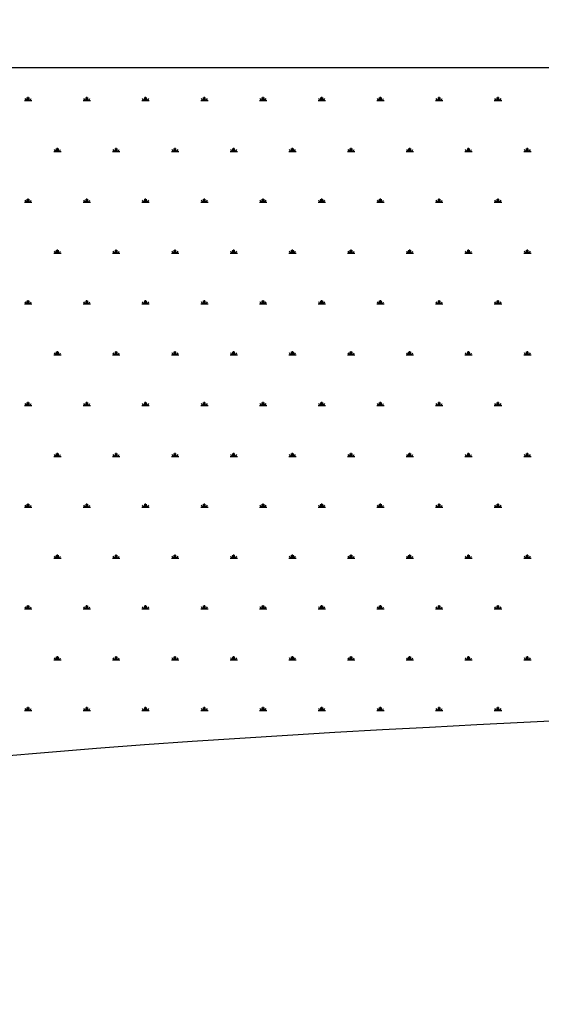
# Model space of a CAD drawing. Units: millimetres. Extents: x 19 to 6079, y 22 to 2984.
# Drawn here: x 1310 to 1563, y 551 to 1029 of the extents above; entities that cross this region are included whole.
import ezdxf

# ---------------------------------------------------------------- set-up
doc = ezdxf.new("R2010")
doc.units = ezdxf.units.MM
doc.header["$LTSCALE"] = 30
doc.linetypes.add('SLD-Solid', pattern=[0])
doc.layers.add('-FORMAT-', color=7, linetype='SLD-Solid')
doc.styles.add('SLDTEXTSTYLE2', font='TXT', dxfattribs={"width": 0.7})
doc.dimstyles.new('SLDDIMSTYLE1', dxfattribs={"dimtxt": 60, "dimasz": 75, "dimexe": 0, "dimexo": 0.0625, "dimgap": 15, "dimtad": 1, "dimdec": 0, "dimrnd": 1e-09, "dimzin": 12, "dimdsep": 46, "dimtxsty": 'SLDTEXTSTYLE2', "dimsah": 1, "dimcen": 0.09, "dimadec": 0, "dimazin": 3, "dimtfac": 1, "dimtdec": 0, "dimtofl": 0, "dimtmove": 0, "dimatfit": 3, "dimfxl": 1, "dimfrac": 2, "dimtolj": 1, "dimtzin": 12, "dimarcsym": 0})

# ---------------------------------------------------------------- blocks, each defined once
blk = doc.blocks.new('SW_HATCH_0')
at = {"color": 0, "linetype": 'SLD-Solid', "lineweight": 25}
for p, q in [((-1254.04, 0), (-1250.47, 0)), ((-1253.15, 0), (-1253.72, 0.99)), ((-1252.7, 0), (-1252.7, 1.43)), ((-1252.26, 0), (-1252.26, 1.78)), ((-1251.81, 0), (-1251.81, 1.43)), ((-1251.36, 0), (-1250.79, 0.99)), ((-1225.54, 0), (-1221.97, 0)), ((-1224.65, 0), (-1225.22, 0.99)), ((-1224.2, 0), (-1224.2, 1.43)), ((-1223.75, 0), (-1223.75, 1.78)), ((-1223.31, 0), (-1223.31, 1.43)), ((-1222.86, 0), (-1222.29, 0.99)), ((-1197.04, 0), (-1193.47, 0)), ((-1196.14, 0), (-1196.71, 0.99)), ((-1195.7, 0), (-1195.7, 1.43)), ((-1195.25, 0), (-1195.25, 1.78)), ((-1194.81, 0), (-1194.81, 1.43)), ((-1194.36, 0), (-1193.79, 0.99)), ((-1168.53, 0), (-1164.97, 0)), ((-1167.64, 0), (-1168.21, 0.99)), ((-1167.2, 0), (-1167.2, 1.43)), ((-1166.75, 0), (-1166.75, 1.78)), ((-1166.31, 0), (-1166.31, 1.43)), ((-1165.86, 0), (-1165.29, 0.99)), ((-1140.03, 0), (-1136.47, 0)), ((-1139.14, 0), (-1139.71, 0.99)), ((-1138.7, 0), (-1138.7, 1.43)), ((-1138.25, 0), (-1138.25, 1.78)), ((-1137.81, 0), (-1137.81, 1.43)), ((-1137.36, 0), (-1136.79, 0.99)), ((-1111.53, 0), (-1107.97, 0)), ((-1110.64, 0), (-1111.21, 0.99)), ((-1110.2, 0), (-1110.2, 1.43)), ((-1109.75, 0), (-1109.75, 1.78)), ((-1109.31, 0), (-1109.31, 1.43)), ((-1108.86, 0), (-1108.29, 0.99)), ((-1083.03, 0), (-1079.47, 0)), ((-1082.14, 0), (-1082.71, 0.99)), ((-1081.7, 0), (-1081.7, 1.43)), ((-1081.25, 0), (-1081.25, 1.78)), ((-1080.81, 0), (-1080.81, 1.43)), ((-1080.36, 0), (-1079.79, 0.99)), ((-1054.53, 0), (-1050.97, 0)), ((-1053.64, 0), (-1054.21, 0.99)), ((-1053.19, 0), (-1053.19, 1.43)), ((-1052.75, 0), (-1052.75, 1.78)), ((-1052.3, 0), (-1052.3, 1.43)), ((-1051.86, 0), (-1051.29, 0.99)), ((-1026.03, 0), (-1022.47, 0)), ((-1025.14, 0), (-1025.71, 0.99)), ((-1024.69, 0), (-1024.69, 1.43)), ((-1024.25, 0), (-1024.25, 1.78)), ((-1023.8, 0), (-1023.8, 1.43)), ((-1023.36, 0), (-1022.79, 0.99)), ((-1238.9, -24.68), (-1239.47, -23.7)), ((-1238.45, -24.68), (-1238.45, -23.26)), ((-1238.01, -24.68), (-1238.01, -22.9)), ((-1237.56, -24.68), (-1237.56, -23.26)), ((-1237.11, -24.68), (-1236.54, -23.7)), ((-1210.39, -24.68), (-1210.96, -23.7)), ((-1209.95, -24.68), (-1209.95, -23.26)), ((-1209.5, -24.68), (-1209.5, -22.9)), ((-1209.06, -24.68), (-1209.06, -23.26)), ((-1208.61, -24.68), (-1208.04, -23.7)), ((-1181.89, -24.68), (-1182.46, -23.7)), ((-1181.45, -24.68), (-1181.45, -23.26)), ((-1181, -24.68), (-1181, -22.9)), ((-1180.56, -24.68), (-1180.56, -23.26)), ((-1180.11, -24.68), (-1179.54, -23.7)), ((-1153.39, -24.68), (-1153.96, -23.7)), ((-1152.95, -24.68), (-1152.95, -23.26)), ((-1152.5, -24.68), (-1152.5, -22.9)), ((-1152.06, -24.68), (-1152.06, -23.26)), ((-1151.61, -24.68), (-1151.04, -23.7)), ((-1124.89, -24.68), (-1125.46, -23.7)), ((-1124.45, -24.68), (-1124.45, -23.26)), ((-1124, -24.68), (-1124, -22.9)), ((-1123.56, -24.68), (-1123.56, -23.26)), ((-1123.11, -24.68), (-1122.54, -23.7)), ((-1096.39, -24.68), (-1096.96, -23.7)), ((-1095.95, -24.68), (-1095.95, -23.26)), ((-1095.5, -24.68), (-1095.5, -22.9)), ((-1095.06, -24.68), (-1095.06, -23.26)), ((-1094.61, -24.68), (-1094.04, -23.7)), ((-1067.89, -24.68), (-1068.46, -23.7)), ((-1067.45, -24.68), (-1067.45, -23.26)), ((-1067, -24.68), (-1067, -22.9)), ((-1066.55, -24.68), (-1066.55, -23.26)), ((-1066.11, -24.68), (-1065.54, -23.7)), ((-1039.39, -24.68), (-1039.96, -23.7)), ((-1038.94, -24.68), (-1038.94, -23.26)), ((-1038.5, -24.68), (-1038.5, -22.9)), ((-1038.05, -24.68), (-1038.05, -23.26)), ((-1037.61, -24.68), (-1037.04, -23.7)), ((-1010.89, -24.68), (-1011.46, -23.7)), ((-1010.44, -24.68), (-1010.44, -23.26)), ((-1010, -24.68), (-1010, -22.9)), ((-1009.55, -24.68), (-1009.55, -23.26)), ((-1009.11, -24.68), (-1008.54, -23.7)), ((-1239.79, -24.68), (-1236.22, -24.68)), ((-1211.29, -24.68), (-1207.72, -24.68)), ((-1182.78, -24.68), (-1179.22, -24.68)), ((-1154.28, -24.68), (-1150.72, -24.68)), ((-1125.78, -24.68), (-1122.22, -24.68)), ((-1097.28, -24.68), (-1093.72, -24.68)), ((-1068.78, -24.68), (-1065.22, -24.68)), ((-1040.28, -24.68), (-1036.72, -24.68)), ((-1011.78, -24.68), (-1008.22, -24.68)), ((-1252.26, -49.36), (-1252.26, -47.58)), ((-1223.75, -49.36), (-1223.75, -47.58)), ((-1195.25, -49.36), (-1195.25, -47.58)), ((-1166.75, -49.36), (-1166.75, -47.58)), ((-1138.25, -49.36), (-1138.25, -47.58)), ((-1109.75, -49.36), (-1109.75, -47.58)), ((-1081.25, -49.36), (-1081.25, -47.58)), ((-1052.75, -49.36), (-1052.75, -47.58)), ((-1024.25, -49.36), (-1024.25, -47.58)), ((-1254.04, -49.36), (-1250.47, -49.36)), ((-1253.15, -49.36), (-1253.72, -48.38)), ((-1252.7, -49.36), (-1252.7, -47.94)), ((-1251.81, -49.36), (-1251.81, -47.94)), ((-1251.36, -49.36), (-1250.79, -48.38)), ((-1225.54, -49.36), (-1221.97, -49.36)), ((-1224.65, -49.36), (-1225.22, -48.38)), ((-1224.2, -49.36), (-1224.2, -47.94)), ((-1223.31, -49.36), (-1223.31, -47.94)), ((-1222.86, -49.36), (-1222.29, -48.38)), ((-1197.04, -49.36), (-1193.47, -49.36)), ((-1196.14, -49.36), (-1196.71, -48.38)), ((-1195.7, -49.36), (-1195.7, -47.94)), ((-1194.81, -49.36), (-1194.81, -47.94)), ((-1194.36, -49.36), (-1193.79, -48.38)), ((-1168.53, -49.36), (-1164.97, -49.36)), ((-1167.64, -49.36), (-1168.21, -48.38)), ((-1167.2, -49.36), (-1167.2, -47.94)), ((-1166.31, -49.36), (-1166.31, -47.94)), ((-1165.86, -49.36), (-1165.29, -48.38)), ((-1140.03, -49.36), (-1136.47, -49.36)), ((-1139.14, -49.36), (-1139.71, -48.38)), ((-1138.7, -49.36), (-1138.7, -47.94)), ((-1137.81, -49.36), (-1137.81, -47.94)), ((-1137.36, -49.36), (-1136.79, -48.38)), ((-1111.53, -49.36), (-1107.97, -49.36)), ((-1110.64, -49.36), (-1111.21, -48.38)), ((-1110.2, -49.36), (-1110.2, -47.94)), ((-1109.31, -49.36), (-1109.31, -47.94)), ((-1108.86, -49.36), (-1108.29, -48.38)), ((-1083.03, -49.36), (-1079.47, -49.36)), ((-1082.14, -49.36), (-1082.71, -48.38)), ((-1081.7, -49.36), (-1081.7, -47.94)), ((-1080.81, -49.36), (-1080.81, -47.94)), ((-1080.36, -49.36), (-1079.79, -48.38)), ((-1054.53, -49.36), (-1050.97, -49.36)), ((-1053.64, -49.36), (-1054.21, -48.38)), ((-1053.19, -49.36), (-1053.19, -47.94)), ((-1052.3, -49.36), (-1052.3, -47.94)), ((-1051.86, -49.36), (-1051.29, -48.38)), ((-1026.03, -49.36), (-1022.47, -49.36)), ((-1025.14, -49.36), (-1025.71, -48.38)), ((-1024.69, -49.36), (-1024.69, -47.94)), ((-1023.8, -49.36), (-1023.8, -47.94)), ((-1023.36, -49.36), (-1022.79, -48.38)), ((-1239.79, -74.05), (-1236.22, -74.05)), ((-1238.9, -74.05), (-1239.47, -73.06)), ((-1238.45, -74.05), (-1238.45, -72.62)), ((-1238.01, -74.05), (-1238.01, -72.27)), ((-1237.56, -74.05), (-1237.56, -72.62)), ((-1237.11, -74.05), (-1236.54, -73.06)), ((-1211.29, -74.05), (-1207.72, -74.05)), ((-1210.39, -74.05), (-1210.96, -73.06)), ((-1209.95, -74.05), (-1209.95, -72.62)), ((-1209.5, -74.05), (-1209.5, -72.27)), ((-1209.06, -74.05), (-1209.06, -72.62)), ((-1208.61, -74.05), (-1208.04, -73.06)), ((-1182.78, -74.05), (-1179.22, -74.05)), ((-1181.89, -74.05), (-1182.46, -73.06)), ((-1181.45, -74.05), (-1181.45, -72.62)), ((-1181, -74.05), (-1181, -72.27)), ((-1180.56, -74.05), (-1180.56, -72.62)), ((-1180.11, -74.05), (-1179.54, -73.06)), ((-1154.28, -74.05), (-1150.72, -74.05)), ((-1153.39, -74.05), (-1153.96, -73.06)), ((-1152.95, -74.05), (-1152.95, -72.62)), ((-1152.5, -74.05), (-1152.5, -72.27)), ((-1152.06, -74.05), (-1152.06, -72.62)), ((-1151.61, -74.05), (-1151.04, -73.06)), ((-1125.78, -74.05), (-1122.22, -74.05)), ((-1124.89, -74.05), (-1125.46, -73.06)), ((-1124.45, -74.05), (-1124.45, -72.62)), ((-1124, -74.05), (-1124, -72.27)), ((-1123.56, -74.05), (-1123.56, -72.62)), ((-1123.11, -74.05), (-1122.54, -73.06)), ((-1097.28, -74.05), (-1093.72, -74.05)), ((-1096.39, -74.05), (-1096.96, -73.06)), ((-1095.95, -74.05), (-1095.95, -72.62)), ((-1095.5, -74.05), (-1095.5, -72.27)), ((-1095.06, -74.05), (-1095.06, -72.62)), ((-1094.61, -74.05), (-1094.04, -73.06)), ((-1068.78, -74.05), (-1065.22, -74.05)), ((-1067.89, -74.05), (-1068.46, -73.06)), ((-1067.45, -74.05), (-1067.45, -72.62)), ((-1067, -74.05), (-1067, -72.27)), ((-1066.55, -74.05), (-1066.55, -72.62)), ((-1066.11, -74.05), (-1065.54, -73.06)), ((-1040.28, -74.05), (-1036.72, -74.05)), ((-1039.39, -74.05), (-1039.96, -73.06)), ((-1038.94, -74.05), (-1038.94, -72.62)), ((-1038.5, -74.05), (-1038.5, -72.27)), ((-1038.05, -74.05), (-1038.05, -72.62)), ((-1037.61, -74.05), (-1037.04, -73.06)), ((-1011.78, -74.05), (-1008.22, -74.05)), ((-1010.89, -74.05), (-1011.46, -73.06)), ((-1010.44, -74.05), (-1010.44, -72.62)), ((-1010, -74.05), (-1010, -72.27)), ((-1009.55, -74.05), (-1009.55, -72.62)), ((-1009.11, -74.05), (-1008.54, -73.06)), ((-1254.04, -98.73), (-1250.47, -98.73)), ((-1253.15, -98.73), (-1253.72, -97.74)), ((-1252.7, -98.73), (-1252.7, -97.3)), ((-1252.26, -98.73), (-1252.26, -96.95)), ((-1251.81, -98.73), (-1251.81, -97.3)), ((-1251.36, -98.73), (-1250.79, -97.74)), ((-1225.54, -98.73), (-1221.97, -98.73)), ((-1224.65, -98.73), (-1225.22, -97.74)), ((-1224.2, -98.73), (-1224.2, -97.3)), ((-1223.75, -98.73), (-1223.75, -96.95)), ((-1223.31, -98.73), (-1223.31, -97.3)), ((-1222.86, -98.73), (-1222.29, -97.74)), ((-1197.04, -98.73), (-1193.47, -98.73)), ((-1196.14, -98.73), (-1196.71, -97.74)), ((-1195.7, -98.73), (-1195.7, -97.3)), ((-1195.25, -98.73), (-1195.25, -96.95)), ((-1194.81, -98.73), (-1194.81, -97.3)), ((-1194.36, -98.73), (-1193.79, -97.74)), ((-1168.53, -98.73), (-1164.97, -98.73)), ((-1167.64, -98.73), (-1168.21, -97.74)), ((-1167.2, -98.73), (-1167.2, -97.3)), ((-1166.75, -98.73), (-1166.75, -96.95)), ((-1166.31, -98.73), (-1166.31, -97.3)), ((-1165.86, -98.73), (-1165.29, -97.74)), ((-1140.03, -98.73), (-1136.47, -98.73)), ((-1139.14, -98.73), (-1139.71, -97.74)), ((-1138.7, -98.73), (-1138.7, -97.3)), ((-1138.25, -98.73), (-1138.25, -96.95)), ((-1137.81, -98.73), (-1137.81, -97.3)), ((-1137.36, -98.73), (-1136.79, -97.74)), ((-1111.53, -98.73), (-1107.97, -98.73)), ((-1110.64, -98.73), (-1111.21, -97.74)), ((-1110.2, -98.73), (-1110.2, -97.3)), ((-1109.75, -98.73), (-1109.75, -96.95)), ((-1109.31, -98.73), (-1109.31, -97.3)), ((-1108.86, -98.73), (-1108.29, -97.74)), ((-1083.03, -98.73), (-1079.47, -98.73)), ((-1082.14, -98.73), (-1082.71, -97.74)), ((-1081.7, -98.73), (-1081.7, -97.3)), ((-1081.25, -98.73), (-1081.25, -96.95)), ((-1080.81, -98.73), (-1080.81, -97.3)), ((-1080.36, -98.73), (-1079.79, -97.74)), ((-1054.53, -98.73), (-1050.97, -98.73)), ((-1053.64, -98.73), (-1054.21, -97.74)), ((-1053.19, -98.73), (-1053.19, -97.3)), ((-1052.75, -98.73), (-1052.75, -96.95)), ((-1052.3, -98.73), (-1052.3, -97.3)), ((-1051.86, -98.73), (-1051.29, -97.74)), ((-1026.03, -98.73), (-1022.47, -98.73)), ((-1025.14, -98.73), (-1025.71, -97.74)), ((-1024.69, -98.73), (-1024.69, -97.3)), ((-1024.25, -98.73), (-1024.25, -96.95)), ((-1023.8, -98.73), (-1023.8, -97.3)), ((-1023.36, -98.73), (-1022.79, -97.74)), ((-1239.79, -123.41), (-1236.22, -123.41)), ((-1238.9, -123.41), (-1239.47, -122.42)), ((-1238.45, -123.41), (-1238.45, -121.99)), ((-1238.01, -123.41), (-1238.01, -121.63)), ((-1237.56, -123.41), (-1237.56, -121.99)), ((-1237.11, -123.41), (-1236.54, -122.42)), ((-1211.29, -123.41), (-1207.72, -123.41)), ((-1210.39, -123.41), (-1210.96, -122.42)), ((-1209.95, -123.41), (-1209.95, -121.99)), ((-1209.5, -123.41), (-1209.5, -121.63)), ((-1209.06, -123.41), (-1209.06, -121.99)), ((-1208.61, -123.41), (-1208.04, -122.42)), ((-1182.78, -123.41), (-1179.22, -123.41)), ((-1181.89, -123.41), (-1182.46, -122.42)), ((-1181.45, -123.41), (-1181.45, -121.99)), ((-1181, -123.41), (-1181, -121.63)), ((-1180.56, -123.41), (-1180.56, -121.99)), ((-1180.11, -123.41), (-1179.54, -122.42)), ((-1154.28, -123.41), (-1150.72, -123.41)), ((-1153.39, -123.41), (-1153.96, -122.42)), ((-1152.95, -123.41), (-1152.95, -121.99)), ((-1152.5, -123.41), (-1152.5, -121.63)), ((-1152.06, -123.41), (-1152.06, -121.99)), ((-1151.61, -123.41), (-1151.04, -122.42)), ((-1125.78, -123.41), (-1122.22, -123.41)), ((-1124.89, -123.41), (-1125.46, -122.42)), ((-1124.45, -123.41), (-1124.45, -121.99)), ((-1124, -123.41), (-1124, -121.63)), ((-1123.56, -123.41), (-1123.56, -121.99)), ((-1123.11, -123.41), (-1122.54, -122.42)), ((-1097.28, -123.41), (-1093.72, -123.41)), ((-1096.39, -123.41), (-1096.96, -122.42)), ((-1095.95, -123.41), (-1095.95, -121.99)), ((-1095.5, -123.41), (-1095.5, -121.63)), ((-1095.06, -123.41), (-1095.06, -121.99)), ((-1094.61, -123.41), (-1094.04, -122.42)), ((-1068.78, -123.41), (-1065.22, -123.41)), ((-1067.89, -123.41), (-1068.46, -122.42)), ((-1067.45, -123.41), (-1067.45, -121.99)), ((-1067, -123.41), (-1067, -121.63)), ((-1066.55, -123.41), (-1066.55, -121.99)), ((-1066.11, -123.41), (-1065.54, -122.42)), ((-1040.28, -123.41), (-1036.72, -123.41)), ((-1039.39, -123.41), (-1039.96, -122.42)), ((-1038.94, -123.41), (-1038.94, -121.99)), ((-1038.5, -123.41), (-1038.5, -121.63)), ((-1038.05, -123.41), (-1038.05, -121.99)), ((-1037.61, -123.41), (-1037.04, -122.42)), ((-1011.78, -123.41), (-1008.22, -123.41)), ((-1010.89, -123.41), (-1011.46, -122.42)), ((-1010.44, -123.41), (-1010.44, -121.99)), ((-1010, -123.41), (-1010, -121.63)), ((-1009.55, -123.41), (-1009.55, -121.99)), ((-1009.11, -123.41), (-1008.54, -122.42)), ((-1254.04, -148.09), (-1250.47, -148.09)), ((-1253.15, -148.09), (-1253.72, -147.11)), ((-1252.7, -148.09), (-1252.7, -146.67)), ((-1252.26, -148.09), (-1252.26, -146.31)), ((-1251.81, -148.09), (-1251.81, -146.67)), ((-1251.36, -148.09), (-1250.79, -147.11)), ((-1225.54, -148.09), (-1221.97, -148.09)), ((-1224.65, -148.09), (-1225.22, -147.11)), ((-1224.2, -148.09), (-1224.2, -146.67)), ((-1223.75, -148.09), (-1223.75, -146.31)), ((-1223.31, -148.09), (-1223.31, -146.67)), ((-1222.86, -148.09), (-1222.29, -147.11)), ((-1197.04, -148.09), (-1193.47, -148.09)), ((-1196.14, -148.09), (-1196.71, -147.11)), ((-1195.7, -148.09), (-1195.7, -146.67)), ((-1195.25, -148.09), (-1195.25, -146.31)), ((-1194.81, -148.09), (-1194.81, -146.67)), ((-1194.36, -148.09), (-1193.79, -147.11)), ((-1168.53, -148.09), (-1164.97, -148.09)), ((-1167.64, -148.09), (-1168.21, -147.11)), ((-1167.2, -148.09), (-1167.2, -146.67)), ((-1166.75, -148.09), (-1166.75, -146.31)), ((-1166.31, -148.09), (-1166.31, -146.67)), ((-1165.86, -148.09), (-1165.29, -147.11)), ((-1140.03, -148.09), (-1136.47, -148.09)), ((-1139.14, -148.09), (-1139.71, -147.11)), ((-1138.7, -148.09), (-1138.7, -146.67)), ((-1138.25, -148.09), (-1138.25, -146.31)), ((-1137.81, -148.09), (-1137.81, -146.67)), ((-1137.36, -148.09), (-1136.79, -147.11)), ((-1111.53, -148.09), (-1107.97, -148.09)), ((-1110.64, -148.09), (-1111.21, -147.11)), ((-1110.2, -148.09), (-1110.2, -146.67)), ((-1109.75, -148.09), (-1109.75, -146.31)), ((-1109.31, -148.09), (-1109.31, -146.67)), ((-1108.86, -148.09), (-1108.29, -147.11)), ((-1083.03, -148.09), (-1079.47, -148.09)), ((-1082.14, -148.09), (-1082.71, -147.11)), ((-1081.7, -148.09), (-1081.7, -146.67)), ((-1081.25, -148.09), (-1081.25, -146.31)), ((-1080.81, -148.09), (-1080.81, -146.67)), ((-1080.36, -148.09), (-1079.79, -147.11)), ((-1054.53, -148.09), (-1050.97, -148.09)), ((-1053.64, -148.09), (-1054.21, -147.11)), ((-1053.19, -148.09), (-1053.19, -146.67)), ((-1052.75, -148.09), (-1052.75, -146.31)), ((-1052.3, -148.09), (-1052.3, -146.67)), ((-1051.86, -148.09), (-1051.29, -147.11)), ((-1026.03, -148.09), (-1022.47, -148.09)), ((-1025.14, -148.09), (-1025.71, -147.11)), ((-1024.69, -148.09), (-1024.69, -146.67)), ((-1024.25, -148.09), (-1024.25, -146.31)), ((-1023.8, -148.09), (-1023.8, -146.67)), ((-1023.36, -148.09), (-1022.79, -147.11)), ((-1238.9, -172.78), (-1239.47, -171.79)), ((-1238.45, -172.78), (-1238.45, -171.35)), ((-1238.01, -172.78), (-1238.01, -171)), ((-1237.56, -172.78), (-1237.56, -171.35)), ((-1237.11, -172.78), (-1236.54, -171.79)), ((-1210.39, -172.78), (-1210.96, -171.79)), ((-1209.95, -172.78), (-1209.95, -171.35)), ((-1209.5, -172.78), (-1209.5, -171)), ((-1209.06, -172.78), (-1209.06, -171.35)), ((-1208.61, -172.78), (-1208.04, -171.79)), ((-1181.89, -172.78), (-1182.46, -171.79)), ((-1181.45, -172.78), (-1181.45, -171.35)), ((-1181, -172.78), (-1181, -171)), ((-1180.56, -172.78), (-1180.56, -171.35)), ((-1180.11, -172.78), (-1179.54, -171.79)), ((-1153.39, -172.78), (-1153.96, -171.79)), ((-1152.95, -172.78), (-1152.95, -171.35)), ((-1152.5, -172.78), (-1152.5, -171)), ((-1152.06, -172.78), (-1152.06, -171.35)), ((-1151.61, -172.78), (-1151.04, -171.79)), ((-1124.89, -172.78), (-1125.46, -171.79)), ((-1124.45, -172.78), (-1124.45, -171.35)), ((-1124, -172.78), (-1124, -171)), ((-1123.56, -172.78), (-1123.56, -171.35)), ((-1123.11, -172.78), (-1122.54, -171.79)), ((-1096.39, -172.78), (-1096.96, -171.79)), ((-1095.95, -172.78), (-1095.95, -171.35)), ((-1095.5, -172.78), (-1095.5, -171)), ((-1095.06, -172.78), (-1095.06, -171.35)), ((-1094.61, -172.78), (-1094.04, -171.79)), ((-1067.89, -172.78), (-1068.46, -171.79)), ((-1067.45, -172.78), (-1067.45, -171.35)), ((-1067, -172.78), (-1067, -171)), ((-1066.55, -172.78), (-1066.55, -171.35)), ((-1066.11, -172.78), (-1065.54, -171.79)), ((-1039.39, -172.78), (-1039.96, -171.79)), ((-1038.94, -172.78), (-1038.94, -171.35)), ((-1038.5, -172.78), (-1038.5, -171)), ((-1038.05, -172.78), (-1038.05, -171.35)), ((-1037.61, -172.78), (-1037.04, -171.79)), ((-1010.89, -172.78), (-1011.46, -171.79)), ((-1010.44, -172.78), (-1010.44, -171.35)), ((-1010, -172.78), (-1010, -171)), ((-1009.55, -172.78), (-1009.55, -171.35)), ((-1009.11, -172.78), (-1008.54, -171.79)), ((-1239.79, -172.78), (-1236.22, -172.78)), ((-1211.29, -172.78), (-1207.72, -172.78)), ((-1182.78, -172.78), (-1179.22, -172.78)), ((-1154.28, -172.78), (-1150.72, -172.78)), ((-1125.78, -172.78), (-1122.22, -172.78)), ((-1097.28, -172.78), (-1093.72, -172.78)), ((-1068.78, -172.78), (-1065.22, -172.78)), ((-1040.28, -172.78), (-1036.72, -172.78)), ((-1011.78, -172.78), (-1008.22, -172.78)), ((-1252.26, -197.46), (-1252.26, -195.68)), ((-1223.75, -197.46), (-1223.75, -195.68)), ((-1195.25, -197.46), (-1195.25, -195.68)), ((-1166.75, -197.46), (-1166.75, -195.68)), ((-1138.25, -197.46), (-1138.25, -195.68)), ((-1109.75, -197.46), (-1109.75, -195.68)), ((-1081.25, -197.46), (-1081.25, -195.68)), ((-1052.75, -197.46), (-1052.75, -195.68)), ((-1024.25, -197.46), (-1024.25, -195.68)), ((-1254.04, -197.46), (-1250.47, -197.46)), ((-1253.15, -197.46), (-1253.72, -196.47)), ((-1252.7, -197.46), (-1252.7, -196.03)), ((-1251.81, -197.46), (-1251.81, -196.03)), ((-1251.36, -197.46), (-1250.79, -196.47)), ((-1225.54, -197.46), (-1221.97, -197.46)), ((-1224.65, -197.46), (-1225.22, -196.47)), ((-1224.2, -197.46), (-1224.2, -196.03)), ((-1223.31, -197.46), (-1223.31, -196.03)), ((-1222.86, -197.46), (-1222.29, -196.47)), ((-1197.04, -197.46), (-1193.47, -197.46)), ((-1196.14, -197.46), (-1196.71, -196.47)), ((-1195.7, -197.46), (-1195.7, -196.03)), ((-1194.81, -197.46), (-1194.81, -196.03)), ((-1194.36, -197.46), (-1193.79, -196.47)), ((-1168.53, -197.46), (-1164.97, -197.46)), ((-1167.64, -197.46), (-1168.21, -196.47)), ((-1167.2, -197.46), (-1167.2, -196.03)), ((-1166.31, -197.46), (-1166.31, -196.03)), ((-1165.86, -197.46), (-1165.29, -196.47)), ((-1140.03, -197.46), (-1136.47, -197.46)), ((-1139.14, -197.46), (-1139.71, -196.47)), ((-1138.7, -197.46), (-1138.7, -196.03)), ((-1137.81, -197.46), (-1137.81, -196.03)), ((-1137.36, -197.46), (-1136.79, -196.47)), ((-1111.53, -197.46), (-1107.97, -197.46)), ((-1110.64, -197.46), (-1111.21, -196.47)), ((-1110.2, -197.46), (-1110.2, -196.03)), ((-1109.31, -197.46), (-1109.31, -196.03)), ((-1108.86, -197.46), (-1108.29, -196.47)), ((-1083.03, -197.46), (-1079.47, -197.46)), ((-1082.14, -197.46), (-1082.71, -196.47)), ((-1081.7, -197.46), (-1081.7, -196.03)), ((-1080.81, -197.46), (-1080.81, -196.03)), ((-1080.36, -197.46), (-1079.79, -196.47)), ((-1054.53, -197.46), (-1050.97, -197.46)), ((-1053.64, -197.46), (-1054.21, -196.47)), ((-1053.19, -197.46), (-1053.19, -196.03)), ((-1052.3, -197.46), (-1052.3, -196.03)), ((-1051.86, -197.46), (-1051.29, -196.47)), ((-1026.03, -197.46), (-1022.47, -197.46)), ((-1025.14, -197.46), (-1025.71, -196.47)), ((-1024.69, -197.46), (-1024.69, -196.03)), ((-1023.8, -197.46), (-1023.8, -196.03)), ((-1023.36, -197.46), (-1022.79, -196.47)), ((-1239.79, -222.14), (-1236.22, -222.14)), ((-1238.9, -222.14), (-1239.47, -221.15)), ((-1238.45, -222.14), (-1238.45, -220.72)), ((-1238.01, -222.14), (-1238.01, -220.36)), ((-1237.56, -222.14), (-1237.56, -220.72)), ((-1237.11, -222.14), (-1236.54, -221.15)), ((-1211.29, -222.14), (-1207.72, -222.14)), ((-1210.39, -222.14), (-1210.96, -221.15)), ((-1209.95, -222.14), (-1209.95, -220.72)), ((-1209.5, -222.14), (-1209.5, -220.36)), ((-1209.06, -222.14), (-1209.06, -220.72)), ((-1208.61, -222.14), (-1208.04, -221.15)), ((-1182.78, -222.14), (-1179.22, -222.14)), ((-1181.89, -222.14), (-1182.46, -221.15)), ((-1181.45, -222.14), (-1181.45, -220.72)), ((-1181, -222.14), (-1181, -220.36)), ((-1180.56, -222.14), (-1180.56, -220.72)), ((-1180.11, -222.14), (-1179.54, -221.15)), ((-1154.28, -222.14), (-1150.72, -222.14)), ((-1153.39, -222.14), (-1153.96, -221.15)), ((-1152.95, -222.14), (-1152.95, -220.72)), ((-1152.5, -222.14), (-1152.5, -220.36)), ((-1152.06, -222.14), (-1152.06, -220.72)), ((-1151.61, -222.14), (-1151.04, -221.15)), ((-1125.78, -222.14), (-1122.22, -222.14)), ((-1124.89, -222.14), (-1125.46, -221.15)), ((-1124.45, -222.14), (-1124.45, -220.72)), ((-1124, -222.14), (-1124, -220.36)), ((-1123.56, -222.14), (-1123.56, -220.72)), ((-1123.11, -222.14), (-1122.54, -221.15)), ((-1097.28, -222.14), (-1093.72, -222.14)), ((-1096.39, -222.14), (-1096.96, -221.15)), ((-1095.95, -222.14), (-1095.95, -220.72)), ((-1095.5, -222.14), (-1095.5, -220.36)), ((-1095.06, -222.14), (-1095.06, -220.72)), ((-1094.61, -222.14), (-1094.04, -221.15)), ((-1068.78, -222.14), (-1065.22, -222.14)), ((-1067.89, -222.14), (-1068.46, -221.15)), ((-1067.45, -222.14), (-1067.45, -220.72)), ((-1067, -222.14), (-1067, -220.36)), ((-1066.55, -222.14), (-1066.55, -220.72)), ((-1066.11, -222.14), (-1065.54, -221.15)), ((-1040.28, -222.14), (-1036.72, -222.14)), ((-1039.39, -222.14), (-1039.96, -221.15)), ((-1038.94, -222.14), (-1038.94, -220.72)), ((-1038.5, -222.14), (-1038.5, -220.36)), ((-1038.05, -222.14), (-1038.05, -220.72)), ((-1037.61, -222.14), (-1037.04, -221.15)), ((-1011.78, -222.14), (-1008.22, -222.14)), ((-1010.89, -222.14), (-1011.46, -221.15)), ((-1010.44, -222.14), (-1010.44, -220.72)), ((-1010, -222.14), (-1010, -220.36)), ((-1009.55, -222.14), (-1009.55, -220.72)), ((-1009.11, -222.14), (-1008.54, -221.15)), ((-1254.04, -246.82), (-1250.47, -246.82)), ((-1253.15, -246.82), (-1253.72, -245.84)), ((-1252.7, -246.82), (-1252.7, -245.4)), ((-1252.26, -246.82), (-1252.26, -245.04)), ((-1251.81, -246.82), (-1251.81, -245.4)), ((-1251.36, -246.82), (-1250.79, -245.84)), ((-1225.54, -246.82), (-1221.97, -246.82)), ((-1224.65, -246.82), (-1225.22, -245.84)), ((-1224.2, -246.82), (-1224.2, -245.4)), ((-1223.75, -246.82), (-1223.75, -245.04)), ((-1223.31, -246.82), (-1223.31, -245.4)), ((-1222.86, -246.82), (-1222.29, -245.84)), ((-1197.04, -246.82), (-1193.47, -246.82)), ((-1196.14, -246.82), (-1196.71, -245.84)), ((-1195.7, -246.82), (-1195.7, -245.4)), ((-1195.25, -246.82), (-1195.25, -245.04)), ((-1194.81, -246.82), (-1194.81, -245.4)), ((-1194.36, -246.82), (-1193.79, -245.84)), ((-1168.53, -246.82), (-1164.97, -246.82)), ((-1167.64, -246.82), (-1168.21, -245.84)), ((-1167.2, -246.82), (-1167.2, -245.4)), ((-1166.75, -246.82), (-1166.75, -245.04)), ((-1166.31, -246.82), (-1166.31, -245.4)), ((-1165.86, -246.82), (-1165.29, -245.84)), ((-1140.03, -246.82), (-1136.47, -246.82)), ((-1139.14, -246.82), (-1139.71, -245.84)), ((-1138.7, -246.82), (-1138.7, -245.4)), ((-1138.25, -246.82), (-1138.25, -245.04)), ((-1137.81, -246.82), (-1137.81, -245.4)), ((-1137.36, -246.82), (-1136.79, -245.84)), ((-1111.53, -246.82), (-1107.97, -246.82)), ((-1110.64, -246.82), (-1111.21, -245.84)), ((-1110.2, -246.82), (-1110.2, -245.4)), ((-1109.75, -246.82), (-1109.75, -245.04)), ((-1109.31, -246.82), (-1109.31, -245.4)), ((-1108.86, -246.82), (-1108.29, -245.84)), ((-1083.03, -246.82), (-1079.47, -246.82)), ((-1082.14, -246.82), (-1082.71, -245.84)), ((-1081.7, -246.82), (-1081.7, -245.4)), ((-1081.25, -246.82), (-1081.25, -245.04)), ((-1080.81, -246.82), (-1080.81, -245.4)), ((-1080.36, -246.82), (-1079.79, -245.84)), ((-1054.53, -246.82), (-1050.97, -246.82)), ((-1053.64, -246.82), (-1054.21, -245.84)), ((-1053.19, -246.82), (-1053.19, -245.4)), ((-1052.75, -246.82), (-1052.75, -245.04)), ((-1052.3, -246.82), (-1052.3, -245.4)), ((-1051.86, -246.82), (-1051.29, -245.84)), ((-1026.03, -246.82), (-1022.47, -246.82)), ((-1025.14, -246.82), (-1025.71, -245.84)), ((-1024.69, -246.82), (-1024.69, -245.4)), ((-1024.25, -246.82), (-1024.25, -245.04)), ((-1023.8, -246.82), (-1023.8, -245.4)), ((-1023.36, -246.82), (-1022.79, -245.84)), ((-1239.79, -271.51), (-1236.22, -271.51)), ((-1238.9, -271.51), (-1239.47, -270.52)), ((-1238.45, -271.51), (-1238.45, -270.08)), ((-1238.01, -271.51), (-1238.01, -269.73)), ((-1237.56, -271.51), (-1237.56, -270.08)), ((-1237.11, -271.51), (-1236.54, -270.52)), ((-1211.29, -271.51), (-1207.72, -271.51)), ((-1210.39, -271.51), (-1210.96, -270.52)), ((-1209.95, -271.51), (-1209.95, -270.08)), ((-1209.5, -271.51), (-1209.5, -269.73)), ((-1209.06, -271.51), (-1209.06, -270.08)), ((-1208.61, -271.51), (-1208.04, -270.52)), ((-1182.78, -271.51), (-1179.22, -271.51)), ((-1181.89, -271.51), (-1182.46, -270.52)), ((-1181.45, -271.51), (-1181.45, -270.08)), ((-1181, -271.51), (-1181, -269.73)), ((-1180.56, -271.51), (-1180.56, -270.08)), ((-1180.11, -271.51), (-1179.54, -270.52)), ((-1154.28, -271.51), (-1150.72, -271.51)), ((-1153.39, -271.51), (-1153.96, -270.52)), ((-1152.95, -271.51), (-1152.95, -270.08)), ((-1152.5, -271.51), (-1152.5, -269.73)), ((-1152.06, -271.51), (-1152.06, -270.08)), ((-1151.61, -271.51), (-1151.04, -270.52)), ((-1125.78, -271.51), (-1122.22, -271.51)), ((-1124.89, -271.51), (-1125.46, -270.52)), ((-1124.45, -271.51), (-1124.45, -270.08)), ((-1124, -271.51), (-1124, -269.73)), ((-1123.56, -271.51), (-1123.56, -270.08)), ((-1123.11, -271.51), (-1122.54, -270.52)), ((-1097.28, -271.51), (-1093.72, -271.51)), ((-1096.39, -271.51), (-1096.96, -270.52)), ((-1095.95, -271.51), (-1095.95, -270.08)), ((-1095.5, -271.51), (-1095.5, -269.73)), ((-1095.06, -271.51), (-1095.06, -270.08)), ((-1094.61, -271.51), (-1094.04, -270.52)), ((-1068.78, -271.51), (-1065.22, -271.51)), ((-1067.89, -271.51), (-1068.46, -270.52)), ((-1067.45, -271.51), (-1067.45, -270.08)), ((-1067, -271.51), (-1067, -269.73)), ((-1066.55, -271.51), (-1066.55, -270.08)), ((-1066.11, -271.51), (-1065.54, -270.52)), ((-1040.28, -271.51), (-1036.72, -271.51)), ((-1039.39, -271.51), (-1039.96, -270.52)), ((-1038.94, -271.51), (-1038.94, -270.08)), ((-1038.5, -271.51), (-1038.5, -269.73)), ((-1038.05, -271.51), (-1038.05, -270.08)), ((-1037.61, -271.51), (-1037.04, -270.52)), ((-1011.78, -271.51), (-1008.22, -271.51)), ((-1010.89, -271.51), (-1011.46, -270.52)), ((-1010.44, -271.51), (-1010.44, -270.08)), ((-1010, -271.51), (-1010, -269.73)), ((-1009.55, -271.51), (-1009.55, -270.08)), ((-1009.11, -271.51), (-1008.54, -270.52)), ((-1254.04, -296.19), (-1250.47, -296.19)), ((-1253.15, -296.19), (-1253.72, -295.2)), ((-1252.7, -296.19), (-1252.7, -294.76)), ((-1252.26, -296.19), (-1252.26, -294.41)), ((-1251.81, -296.19), (-1251.81, -294.76)), ((-1251.36, -296.19), (-1250.79, -295.2)), ((-1225.54, -296.19), (-1221.97, -296.19)), ((-1224.65, -296.19), (-1225.22, -295.2)), ((-1224.2, -296.19), (-1224.2, -294.76)), ((-1223.75, -296.19), (-1223.75, -294.41)), ((-1223.31, -296.19), (-1223.31, -294.76)), ((-1222.86, -296.19), (-1222.29, -295.2)), ((-1197.04, -296.19), (-1193.47, -296.19)), ((-1196.14, -296.19), (-1196.71, -295.2)), ((-1195.7, -296.19), (-1195.7, -294.76)), ((-1195.25, -296.19), (-1195.25, -294.41)), ((-1194.81, -296.19), (-1194.81, -294.76)), ((-1194.36, -296.19), (-1193.79, -295.2)), ((-1168.53, -296.19), (-1164.97, -296.19)), ((-1167.64, -296.19), (-1168.21, -295.2)), ((-1167.2, -296.19), (-1167.2, -294.76)), ((-1166.75, -296.19), (-1166.75, -294.41)), ((-1166.31, -296.19), (-1166.31, -294.76)), ((-1165.86, -296.19), (-1165.29, -295.2)), ((-1140.03, -296.19), (-1136.47, -296.19)), ((-1139.14, -296.19), (-1139.71, -295.2)), ((-1138.7, -296.19), (-1138.7, -294.76)), ((-1138.25, -296.19), (-1138.25, -294.41)), ((-1137.81, -296.19), (-1137.81, -294.76)), ((-1137.36, -296.19), (-1136.79, -295.2)), ((-1111.53, -296.19), (-1107.97, -296.19)), ((-1110.64, -296.19), (-1111.21, -295.2)), ((-1110.2, -296.19), (-1110.2, -294.76)), ((-1109.75, -296.19), (-1109.75, -294.41)), ((-1109.31, -296.19), (-1109.31, -294.76)), ((-1108.86, -296.19), (-1108.29, -295.2)), ((-1083.03, -296.19), (-1079.47, -296.19)), ((-1082.14, -296.19), (-1082.71, -295.2)), ((-1081.7, -296.19), (-1081.7, -294.76)), ((-1081.25, -296.19), (-1081.25, -294.41)), ((-1080.81, -296.19), (-1080.81, -294.76)), ((-1080.36, -296.19), (-1079.79, -295.2)), ((-1054.53, -296.19), (-1050.97, -296.19)), ((-1053.64, -296.19), (-1054.21, -295.2)), ((-1053.19, -296.19), (-1053.19, -294.76)), ((-1052.75, -296.19), (-1052.75, -294.41)), ((-1052.3, -296.19), (-1052.3, -294.76)), ((-1051.86, -296.19), (-1051.29, -295.2)), ((-1026.03, -296.19), (-1022.47, -296.19)), ((-1025.14, -296.19), (-1025.71, -295.2)), ((-1024.69, -296.19), (-1024.69, -294.76)), ((-1024.25, -296.19), (-1024.25, -294.41)), ((-1023.8, -296.19), (-1023.8, -294.76)), ((-1023.36, -296.19), (-1022.79, -295.2))]:
    blk.add_line(p, q, dxfattribs=at)
blk = doc.blocks.new('_D_12')
at = {"layer": '-FORMAT-', "color": 7}
for p, q in [((683.14, 2408.04), (683.14, 2626.43)), ((2608.14, 1035.58), (2608.14, 2626.43)), ((683.14, 2596.43), (2608.14, 2596.43)), ((683.14, 2202.91), (683.14, 2378.04)), ((683.14, 1862.13), (683.14, 2172.91))]:
    blk.add_line(p, q, dxfattribs=at)
for points in [[(683.14, 2596.43), (758.14, 2584.43), (758.14, 2608.43)], [(2608.14, 2596.43), (2533.14, 2608.43), (2533.14, 2584.43)]]:
    blk.add_solid(points, dxfattribs=at)
at = {"layer": '-FORMAT-', "color": 7, "char_height": 60, "attachment_point": 1, "style": 'SLDTEXTSTYLE2'}
for s, insert in [('%%p', (1540.51, 2673.77)), ('1925', (1597.11, 2676.02))]:
    blk.add_mtext(s, dxfattribs=dict(at, insert=insert))

msp = doc.modelspace()

# ---------------------------------------------------------------- linework, layer by layer
at = {"layer": '-FORMAT-', "color": 7, "lineweight": 25}
msp.add_line((406.61, 1005.58), (2725.17, 1005.58), dxfattribs=at)
msp.add_open_spline([(492.13, 1005.58), (566.23, 550.81), (1447.9, 758.73), (2276.58, 657.61), (2588.76, 1005.58)], degree=3, knots=[0, 0, 0, 0, 0.421704, 1, 1, 1, 1], dxfattribs=at)

# ---------------------------------------------------------------- block references
at = {"color": 7, "linetype": 'SLD-Solid', "lineweight": 25}
msp.add_blockref('SW_HATCH_0', (2566.02, 989.61), dxfattribs=at)

# ---------------------------------------------------------------- dimensions: what is measured, and where the dimension line sits
at = {"layer": '-FORMAT-', "color": 7}
dim = msp.add_linear_dim(base=(2608.14, 2596.43), p1=(683.14, 1832.13), p2=(2608.14, 1005.58), text='%%p<>', dimstyle='SLDDIMSTYLE1', dxfattribs=at)
dim.commit()
dim.dimension.update_dxf_attribs({"geometry": '_D_12', "text_midpoint": (1645.64, 2596.43), "dimtype": 160})

doc.saveas('drawing.dxf')
